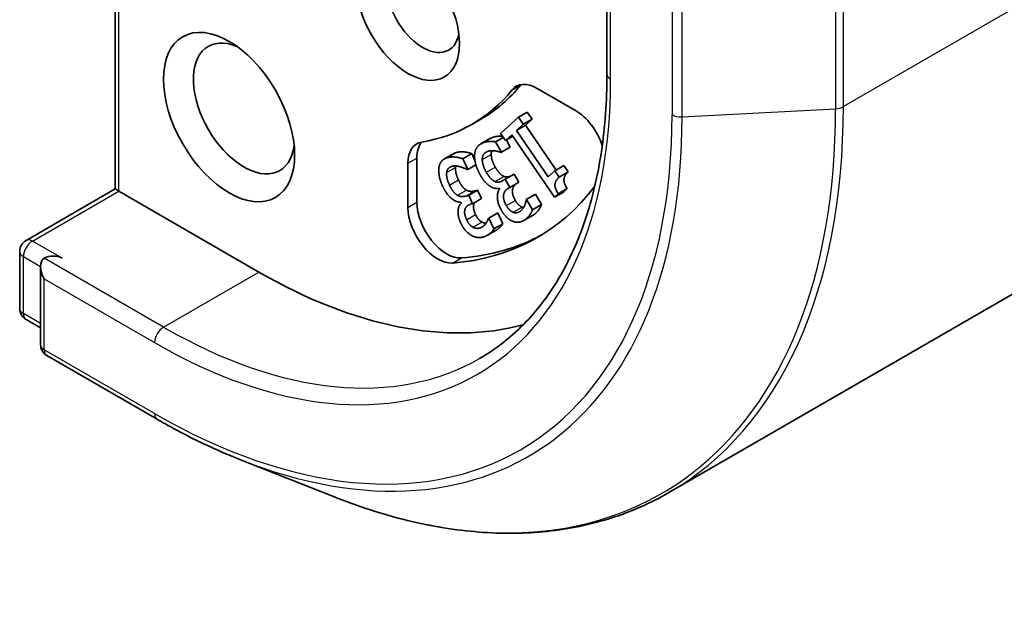
# Model space of a CAD drawing. Units: millimetres. Extents: x -1900 to 6948, y 36 to 1447.
# Drawn here: x -325 to -302, y 315 to 329 of the extents above; entities that cross this region are included whole.
import ezdxf

# ---------------------------------------------------------------- set-up
doc = ezdxf.new("R2010")
doc.units = ezdxf.units.MM
doc.header["$LTSCALE"] = 4.5
doc.layers.add('Visible (ISO)', color=7, linetype='Continuous', lineweight=35)
doc.layers.add('Visible Narrow (ISO)', color=7, linetype='Continuous', lineweight=25)

msp = doc.modelspace()

# ---------------------------------------------------------------- linework, layer by layer
at = {"layer": 'Visible (ISO)'}
for p, q in [((-220.2121, 369.3377), (-309.5075, 317.783)), ((-322.642, 324.9853), (-322.642, 336.3865)), ((-310.9748, 330.9049), (-310.9748, 327.7106)), ((-312.6273, 327.3683), (-311.7194, 326.8441)), ((-313.0758, 326.686), (-312.8637, 326.8085)), ((-312.8637, 326.8085), (-312.7493, 326.6406)), ((-314.1808, 326.5164), (-313.9686, 326.6389)), ((-313.4973, 326.2987), (-313.0758, 326.686)), ((-313.0758, 326.686), (-312.9615, 326.5182)), ((-312.9615, 326.5182), (-312.7493, 326.6406)), ((-312.7493, 326.6406), (-312.9062, 326.4965)), ((-313.383, 326.1308), (-313.4973, 326.2987)), ((-312.9615, 326.5182), (-313.1183, 326.374)), ((-313.1183, 326.374), (-312.9062, 326.4965)), ((-313.1183, 326.374), (-312.368, 325.2722)), ((-312.9062, 326.4965), (-312.1821, 325.4331)), ((-313.9628, 326.0558), (-313.7506, 326.1783)), ((-313.6189, 326.1041), (-313.4365, 326.2094)), ((-313.6189, 326.1041), (-313.4789, 325.8575)), ((-313.2297, 326.2717), (-313.383, 326.1308)), ((-313.383, 326.1308), (-313.2041, 326.2342)), ((-313.36, 326.1442), (-313.2667, 325.9799)), ((-312.2208, 324.7902), (-313.2297, 326.2717)), ((-313.4789, 325.8575), (-313.4887, 325.8521)), ((-313.4789, 325.8575), (-313.2667, 325.9799)), ((-315.6952, 324.5487), (-315.6952, 325.597)), ((-315.4831, 324.6711), (-315.4831, 325.7195)), ((-314.8314, 325.6977), (-314.6192, 325.8202)), ((-314.3931, 325.7009), (-314.181, 325.8234)), ((-314.3931, 325.7009), (-314.2746, 325.4457)), ((-314.181, 325.8234), (-314.1062, 325.6624)), ((-314.2746, 325.4457), (-314.2857, 325.4427)), ((-314.2746, 325.4457), (-314.0827, 325.5565)), ((-312.368, 325.2722), (-312.2112, 325.4163)), ((-312.2112, 325.4163), (-311.999, 325.5388)), ((-312.2112, 325.4163), (-312.1086, 325.2658)), ((-312.1086, 325.2658), (-311.8965, 325.3882)), ((-311.999, 325.5388), (-311.8965, 325.3882)), ((-313.4422, 325.1826), (-313.3848, 325.2141)), ((-313.3848, 325.2141), (-313.1726, 325.3366)), ((-313.3848, 325.2141), (-313.2752, 325.021)), ((-313.2752, 325.021), (-313.063, 325.1435)), ((-313.2301, 325.305), (-313.1726, 325.3366)), ((-313.1726, 325.3366), (-313.063, 325.1435)), ((-324.7548, 323.7655), (-322.642, 324.9853)), ((-322.5542, 324.9346), (-322.642, 324.9853)), ((-319.2308, 323.0158), (-322.5542, 324.9346)), ((-314.253, 324.8347), (-314.0409, 324.9572)), ((-314.1056, 324.9398), (-314.0409, 324.9572)), ((-314.0409, 324.9572), (-313.9481, 324.7574)), ((-313.5186, 324.9835), (-313.5282, 325.0005)), ((-313.2752, 325.021), (-313.3203, 324.9962)), ((-312.2208, 324.7902), (-312.0086, 324.9127)), ((-312.1311, 324.8725), (-311.919, 324.995)), ((-311.919, 324.995), (-312.0086, 324.9127)), ((-314.4229, 324.6497), (-314.431, 324.6672)), ((-314.3177, 324.8174), (-314.253, 324.8347)), ((-314.253, 324.8347), (-314.1602, 324.6349)), ((-314.1602, 324.6349), (-313.9481, 324.7574)), ((-312.8877, 324.7327), (-312.6755, 324.8552)), ((-312.8877, 324.7327), (-312.8795, 324.7372)), ((-312.8795, 324.7372), (-312.6673, 324.8597)), ((-312.8795, 324.7372), (-312.7394, 324.4906)), ((-312.6755, 324.8552), (-312.6673, 324.8597)), ((-312.6673, 324.8597), (-312.5273, 324.613)), ((-312.1311, 324.8725), (-312.2208, 324.7902)), ((-314.1602, 324.6349), (-314.2111, 324.6213)), ((-312.7394, 324.4906), (-312.5273, 324.613)), ((-313.7844, 324.2912), (-313.5723, 324.4137)), ((-313.7844, 324.2912), (-313.7752, 324.2937)), ((-313.7752, 324.2937), (-313.563, 324.4162)), ((-313.7752, 324.2937), (-313.6567, 324.0385)), ((-313.5723, 324.4137), (-313.563, 324.4162)), ((-313.563, 324.4162), (-313.4445, 324.1609)), ((-312.9368, 324.2419), (-312.7246, 324.3644)), ((-313.816, 323.8841), (-313.6039, 324.0066)), ((-313.6567, 324.0385), (-313.4445, 324.1609)), ((-324.9048, 322.1514), (-324.9048, 323.5057)), ((-324.4098, 323.1482), (-324.4098, 321.2934)), ((-324.7548, 321.8916), (-324.4098, 321.6924)), ((-321.6435, 319.5231), (-324.2598, 321.0336)), ((-319.7059, 318.5786), (-317.464, 317.6894))]:
    msp.add_line(p, q, dxfattribs=at)
for centre, start, end in [((-324.6048, 323.5057), 120, 180), ((-324.6048, 322.1514), 180, 240), ((-324.1098, 321.2934), 180, 240)]:
    msp.add_arc(centre, 0.3, start, end, dxfattribs=at)
for centre, major_axis in [((-315.6952, 329.1395), (-0.8648, 1.4978)), ((-319.9379, 326.69), (-1.1, 1.9053))]:
    msp.add_ellipse(centre, major_axis=major_axis, ratio=0.5773503, dxfattribs=at)
for centre, major_axis, start_param, end_param in [((-315.3417, 329.3436), (0.6148, -1.0648), 2.5431851, 6.8815928), ((-319.5843, 326.8942), (0.85, -1.4722), 2.4941852, 6.9305928), ((-312.6273, 326.5518), (-0.5, 0.866), 5.4977871, 6.497504), ((-319.2308, 335.2632), (5.05, -8.7469), 6.0688666, 6.497504), ((-319.0186, 335.3857), (5.05, -8.7469), 0, 0.2143187), ((-312.4152, 326.6743), (-0.5, 0.866), 0.2137561, 0.2143187), ((-311.7194, 326.0276), (0.5, -0.866), 1.2408321, 2.3561945), ((-314.9881, 325.1888), (-0.5, 0.866), 6.0688666, 7.0685835), ((-314.776, 325.3113), (-0.5, 0.866), 0.2137561, 0.7853982), ((-319.2308, 335.2632), (6.6, -11.4315), 6.0119467, 6.5208867), ((-314.776, 324.2629), (0.5, -0.866), 3.9269908, 6.0119467), ((-314.9881, 324.1404), (0.5, -0.866), 3.9269908, 6.0119467), ((-319.0186, 335.3857), (6.6, -11.4315), 6.0119467, 6.267114), ((-324.1098, 322.975), (-0.2121, 0.3674), 0, 1.5707963), ((-324.1098, 323.2199), (0.3, 0), 0.7853982, 2.3561945), ((-319.2308, 335.2632), (7.5, -12.9904), 5.4977871, 6.1302195)]:
    msp.add_ellipse(centre, major_axis=major_axis, ratio=0.5773503, start_param=start_param, end_param=end_param, dxfattribs=at)
for points, degree, knots in [([(-310.9748, 327.7106), (-310.9748, 327.0702), (-311.0184, 326.4565), (-311.1909, 325.2985), (-311.3197, 324.7543), (-311.6576, 323.7488), (-311.8665, 323.2875), (-312.3576, 322.4582), (-312.6396, 322.0901), (-313.2691, 321.4531), (-313.6165, 321.1841), (-313.9935, 320.9665)], 3, [3.14159265, 3.14159265, 3.14159265, 3.14159265, 3.29867229, 3.29867229, 3.45575192, 3.45575192, 3.61283155, 3.61283155, 3.76991118, 3.76991118, 3.92699082, 3.92699082, 3.92699082, 3.92699082]), ([(-313.7441, 326.182), (-313.6678, 326.2238), (-313.5099, 326.2396), (-313.4531, 326.2337)], 2, [0, 0, 0, 1, 1.7038737, 1.7038737, 1.7038737]), ([(-313.1326, 325.1033), (-313.2014, 325.0536), (-313.2293, 324.8563), (-313.1485, 324.714)], 2, [0.1427177, 0.1427177, 0.1427177, 1, 2, 2, 2]), ([(-314.1128, 324.6623), (-314.1237, 324.6438), (-314.1593, 324.5269), (-314.0909, 324.3795)], 2, [0.7651241, 0.7651241, 0.7651241, 1, 2, 2, 2]), ([(-312.5273, 324.613), (-312.5484, 324.5478), (-312.66, 324.4017), (-312.7246, 324.3644)], 2, [0, 0, 0, 1, 1.9553601, 1.9553601, 1.9553601]), ([(-313.94, 324.2002), (-313.8971, 324.1773), (-313.8486, 324.1738), (-313.8411, 324.1737)], 2, [0, 0, 0, 1, 1.1862567, 1.1862567, 1.1862567]), ([(-313.4445, 324.1609), (-313.4748, 324.1052), (-313.5735, 324.0241), (-313.6039, 324.0066)], 2, [0, 0, 0, 1, 1.4180707, 1.4180707, 1.4180707]), ([(-319.7059, 318.5786), (-319.8344, 318.6296), (-319.9631, 318.683), (-320.2209, 318.7946), (-320.35, 318.8529), (-320.6083, 318.9742), (-320.7376, 319.0372), (-320.9964, 319.168), (-321.1258, 319.2358), (-321.3847, 319.376), (-321.5141, 319.4484), (-321.6435, 319.5231)], 3, [4.55712806, 4.55712806, 4.55712806, 4.55712806, 4.58818025, 4.58818025, 4.61923243, 4.61923243, 4.65028461, 4.65028461, 4.6813368, 4.6813368, 4.71238898, 4.71238898, 4.71238898, 4.71238898]), ([(-317.464, 317.6894), (-316.8739, 317.4554), (-316.2883, 317.2672), (-315.135, 316.9861), (-314.5673, 316.8933), (-313.4585, 316.8055), (-312.9174, 316.8106), (-311.8709, 316.9198), (-311.3656, 317.024), (-310.4002, 317.3307), (-309.9402, 317.5331), (-309.5075, 317.783)], 3, [1.72605724, 1.72605724, 1.72605724, 1.72605724, 1.85208469, 1.85208469, 1.97811214, 1.97811214, 2.10413959, 2.10413959, 2.23016704, 2.23016704, 2.35619449, 2.35619449, 2.35619449, 2.35619449])]:
    msp.add_open_spline(points, degree=degree, knots=knots, dxfattribs=at)
for points in [[(-313.9562, 326.0595), (-313.8799, 326.1014), (-313.6945, 326.1199), (-313.6189, 326.1041)], [(-313.7506, 326.1783), (-313.7474, 326.1802), (-313.7441, 326.182)], [(-314.6192, 325.8202), (-314.5858, 325.8394), (-314.5441, 325.8506)], [(-314.5441, 325.8506), (-314.4581, 325.8737), (-314.2593, 325.8532), (-314.181, 325.8234)], [(-314.1144, 325.762), (-314.1149, 325.8652), (-314.0358, 326.0158), (-313.9562, 326.0595)], [(-313.8336, 325.8625), (-313.8754, 325.8395), (-313.9335, 325.7485), (-313.9318, 325.681)], [(-313.4887, 325.8521), (-313.5618, 325.8822), (-313.7622, 325.9016), (-313.8336, 325.8625)], [(-313.7043, 325.8938), (-313.721, 325.8551), (-313.7197, 325.8035)], [(-314.9601, 325.4865), (-314.9481, 325.5815), (-314.8459, 325.7041), (-314.7562, 325.7282)], [(-314.7562, 325.7282), (-314.6702, 325.7512), (-314.4714, 325.7308), (-314.3931, 325.7009)], [(-313.9814, 325.3211), (-314.0478, 325.4381), (-314.1139, 325.6625), (-314.1144, 325.762)], [(-313.9318, 325.681), (-313.9293, 325.614), (-313.8876, 325.4742), (-313.834, 325.3798)], [(-313.7197, 325.8035), (-313.7171, 325.7365), (-313.6754, 325.5967), (-313.6218, 325.5023)], [(-314.8726, 325.0539), (-314.9288, 325.175), (-314.9716, 325.3948), (-314.9601, 325.4865)], [(-314.7763, 325.375), (-314.7817, 325.3129), (-314.7545, 325.1758), (-314.7091, 325.0781)], [(-314.6501, 325.5221), (-314.6973, 325.5094), (-314.7699, 325.4374), (-314.7763, 325.375)], [(-314.2857, 325.4427), (-314.3595, 325.4852), (-314.5697, 325.5437), (-314.6501, 325.5221)], [(-314.5641, 325.4975), (-314.5696, 325.4354), (-314.5424, 325.2983), (-314.497, 325.2006)], [(-314.5581, 325.5307), (-314.5623, 325.5152), (-314.5641, 325.4975)], [(-313.834, 325.3798), (-313.7804, 325.2854), (-313.6787, 325.1803), (-313.63, 325.1608)], [(-313.6218, 325.5023), (-313.5682, 325.4079), (-313.4666, 325.3028), (-313.4179, 325.2833)], [(-311.8965, 325.3882), (-311.9854, 325.3065), (-312.0041, 325.1334), (-311.919, 324.995)], [(-314.497, 325.2006), (-314.4516, 325.1029), (-314.3567, 324.9857), (-314.3074, 324.9579)], [(-313.7284, 325.0385), (-313.7876, 325.0707), (-313.9166, 325.2069), (-313.9814, 325.3211)], [(-313.63, 325.1608), (-313.5813, 325.1414), (-313.4882, 325.1574), (-313.4422, 325.1826)], [(-313.4179, 325.2833), (-313.3692, 325.2638), (-313.276, 325.2798), (-313.2301, 325.305)], [(-312.1086, 325.2658), (-312.1976, 325.1841), (-312.2163, 325.0109), (-312.1311, 324.8725)], [(-314.6387, 324.7427), (-314.6975, 324.7843), (-314.8177, 324.9358), (-314.8726, 325.0539)], [(-314.7091, 325.0781), (-314.6638, 324.9804), (-314.5688, 324.8632), (-314.5195, 324.8354)], [(-314.3074, 324.9579), (-314.2581, 324.9301), (-314.1574, 324.9259), (-314.1056, 324.9398)], [(-313.5282, 325.0005), (-313.5666, 324.9942), (-313.6684, 325.0048), (-313.7284, 325.0385)], [(-313.4848, 324.4919), (-313.5665, 324.6357), (-313.5797, 324.913), (-313.5186, 324.9835)], [(-313.3203, 324.9962), (-313.4114, 324.9463), (-313.4414, 324.7338), (-313.3606, 324.5915)], [(-314.431, 324.6672), (-314.4725, 324.6692), (-314.5792, 324.6996), (-314.6387, 324.7427)], [(-314.5195, 324.8354), (-314.4702, 324.8076), (-314.3695, 324.8035), (-314.3177, 324.8174)], [(-313.1485, 324.714), (-313.1109, 324.6477), (-313.0277, 324.5695), (-312.9879, 324.5544)], [(-312.9326, 324.5805), (-312.9133, 324.6225), (-312.8937, 324.6998), (-312.8877, 324.7327)], [(-314.4468, 324.1906), (-314.5159, 324.3394), (-314.4963, 324.5972), (-314.4229, 324.6497)], [(-314.2111, 324.6213), (-314.3137, 324.5937), (-314.3714, 324.4044), (-314.303, 324.2571)], [(-313.2122, 324.2201), (-313.2877, 324.2507), (-313.424, 324.3848), (-313.4848, 324.4919)], [(-313.3606, 324.5915), (-313.323, 324.5253), (-313.2399, 324.447), (-313.2001, 324.4319)], [(-313.2001, 324.4319), (-313.1578, 324.4163), (-313.0819, 324.4265), (-313.0466, 324.4459)], [(-313.0466, 324.4459), (-313.0097, 324.4661), (-312.9542, 324.5372), (-312.9326, 324.5805)], [(-312.9879, 324.5544), (-312.9697, 324.5476), (-312.9523, 324.5448)], [(-312.7394, 324.4906), (-312.7605, 324.4254), (-312.8747, 324.2758), (-312.9428, 324.2385)], [(-314.303, 324.2571), (-314.2712, 324.1885), (-314.1925, 324.0997), (-314.1522, 324.0777)], [(-314.0909, 324.3795), (-314.059, 324.311), (-313.9804, 324.2222), (-313.94, 324.2002)], [(-313.8505, 324.1603), (-313.825, 324.195), (-313.7948, 324.2622), (-313.7844, 324.2912)], [(-312.9428, 324.2385), (-313.0118, 324.2007), (-313.1415, 324.1923), (-313.2122, 324.2201)], [(-314.1907, 323.8853), (-314.2671, 323.9288), (-314.3953, 324.0797), (-314.4468, 324.1906)], [(-314.1522, 324.0777), (-314.1093, 324.0548), (-314.0275, 324.0489), (-313.9877, 324.0595)], [(-313.9877, 324.0595), (-313.9461, 324.0707), (-313.8787, 324.1249), (-313.8505, 324.1603)], [(-313.6567, 324.0385), (-313.687, 323.9828), (-313.8262, 323.8683), (-313.9029, 323.8477)], [(-313.9029, 323.8477), (-313.9806, 323.8269), (-314.1192, 323.8455), (-314.1907, 323.8853)]]:
    msp.add_open_spline(points, degree=2, dxfattribs=at)
at = {"layer": 'Visible Narrow (ISO)'}
for p, q in [((-216.07, 378.4932), (-305.3654, 326.9385)), ((-322.5542, 324.9346), (-322.5542, 336.2641)), ((-310.8869, 327.5882), (-310.8869, 330.6092)), ((-305.5503, 329.9095), (-305.5503, 326.8885)), ((-305.3654, 326.9385), (-305.3654, 329.9595)), ((-309.4306, 329.7684), (-309.4306, 326.7474)), ((-309.1913, 326.6974), (-309.1913, 329.7184)), ((-313.2222, 327.3366), (-313.0101, 327.4591)), ((-309.1913, 326.6974), (-305.5503, 326.8885)), ((-313.9562, 326.0595), (-313.7441, 326.182)), ((-314.7562, 325.7282), (-314.5441, 325.8506)), ((-315.6952, 325.597), (-315.4831, 325.7195)), ((-313.9318, 325.681), (-313.7197, 325.8035)), ((-314.7763, 325.375), (-314.5641, 325.4975)), ((-313.834, 325.3798), (-313.6218, 325.5023)), ((-314.7091, 325.0781), (-314.497, 325.2006)), ((-313.63, 325.1608), (-313.4179, 325.2833)), ((-313.4422, 325.1826), (-313.2301, 325.305)), ((-324.6048, 323.7506), (-322.5542, 324.9346)), ((-314.5195, 324.8354), (-314.3074, 324.9579)), ((-314.3177, 324.8174), (-314.1056, 324.9398)), ((-315.6952, 324.5487), (-315.4831, 324.6711)), ((-313.3606, 324.5915), (-313.1485, 324.714)), ((-313.2001, 324.4319), (-312.9879, 324.5544)), ((-313.0466, 324.4459), (-313.0391, 324.4502)), ((-314.303, 324.2571), (-314.0909, 324.3795)), ((-314.1522, 324.0777), (-313.94, 324.2002)), ((-313.9877, 324.0595), (-313.8938, 324.1137)), ((-323.8977, 323.3424), (-324.6048, 323.7506)), ((-324.8169, 323.3832), (-324.4098, 323.1482)), ((-324.8169, 322.0289), (-324.8169, 323.3832)), ((-321.4935, 321.7094), (-324.3219, 323.3424)), ((-314.6404, 323.2287), (-314.4282, 323.3512)), ((-324.3219, 322.8525), (-321.7056, 321.342)), ((-324.3219, 321.1709), (-324.3219, 322.8525)), ((-321.4935, 321.7094), (-319.2308, 323.0158)), ((-324.4098, 321.7939), (-324.8169, 322.0289)), ((-321.7056, 319.6604), (-324.3219, 321.1709))]:
    msp.add_line(p, q, dxfattribs=at)
for centre, major_axis, start_param, end_param in [((-310.6748, 327.7106), (-0.3, 0), 0, 0.7853982), ((-321.7056, 333.8344), (7.65, -13.2502), 5.4977871, 7.0685835), ((-319.6433, 335.0251), (9.9652, -17.2603), 5.6530481, 7.0685835), ((-319.5075, 335.1035), (10, -17.3205), 0, 0.7853982), ((-305.5775, 327.061), (-0.3, 0), 1.6614562, 2.3561945), ((-321.7056, 333.8344), (8.6797, -15.0338), 5.4977871, 7.0685835), ((-321.6293, 333.8784), (8.795, -15.2333), 5.6530481, 7.0685835), ((-309.2185, 326.8699), (0.3, 0), 3.9269908, 4.8030489), ((-324.6048, 323.5057), (0.15, 0.2598), 0.7853982, 2.3561945), ((-324.6048, 323.5057), (-0.15, 0.2598), 5.4977871, 6.2831853), ((-324.6048, 323.5057), (-0.3, 0), 0, 0.7853982), ((-324.6048, 322.1514), (-0.3, 0), 0, 0.7853982), ((-324.6048, 322.1514), (-0.15, -0.2598), 5.4977871, 6.2831853), ((-321.4935, 321.4645), (-0.15, -0.2598), 3.9269908, 5.4977871), ((-321.4935, 333.9568), (7.5, -12.9904), 5.4977871, 6.2831853), ((-324.1098, 321.2934), (-0.3, 0), 0, 0.7853982), ((-324.1098, 321.2934), (-0.15, -0.2598), 5.4977871, 6.2831853), ((-321.4935, 319.7829), (-0.15, -0.2598), 5.4977871, 6.2831853)]:
    msp.add_ellipse(centre, major_axis=major_axis, ratio=0.5773503, start_param=start_param, end_param=end_param, dxfattribs=at)

doc.saveas('drawing.dxf')
